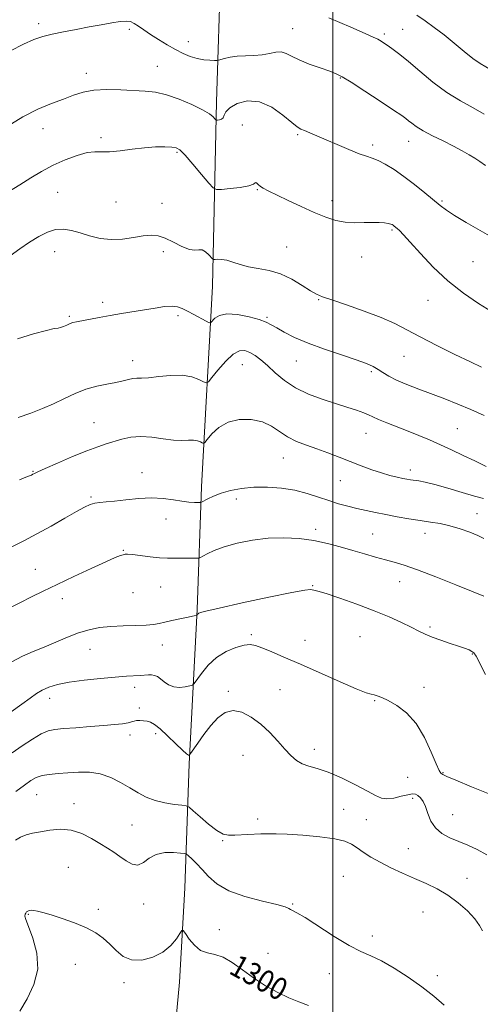
# Model space of a CAD drawing. Extents: x 2072300 to 2075200, y 287300 to 290200.
# Drawn here: x 2072888 to 2073053, y 289004 to 289357 of the extents above; entities that cross this region are included whole.
import ezdxf

# ---------------------------------------------------------------- set-up
doc = ezdxf.new("R2010")
doc.units = 0
doc.header["$MEASUREMENT"] = 0
for name, color, linetype, lineweight in [('BREAKLINE DTM HARD', 7, 'Continuous', 0), ('CONTOUR INDEX', 41, 'Continuous', 13), ('CONTOUR INDEX LABEL', 244, 'Continuous', 0), ('CONTOUR INTERMEDIATE', 44, 'Continuous', 0), ('GRID LINE', 7, 'Continuous', 0), ('SPOT ELEVATION DTM', 2, 'Continuous', 13)]:
    doc.layers.add(name, color=color, linetype=linetype, lineweight=lineweight)
doc.styles.add('Style-WORKING', font='WORKING.shx')

msp = doc.modelspace()

# ---------------------------------------------------------------- linework, layer by layer
at = {"layer": 'BREAKLINE DTM HARD'}
msp.add_polyline3d([(2072939.95, 288765.05, 1299.49), (2072938.99, 288812.1, 1300.62), (2072937.03, 288841.51, 1303.81), (2072939.49, 288869.44, 1306.55), (2072940.49, 288907.67, 1306.65), (2072941.33, 288958.09, 1304.05), (2072942.15, 288982.59, 1303.38), (2072943.45, 288994.9, 1302.78), (2072944.93, 289011.57, 1300.72), (2072946.9, 289045.38, 1299.44), (2072948.38, 289089.98, 1294.25), (2072951.34, 289145.36, 1289.84), (2072952.83, 289189.47, 1285.43), (2072956.77, 289261.51, 1278.76), (2072958.26, 289327.68, 1273.47), (2072959.75, 289376.69, 1268.62), (2072959.27, 289423.74, 1263.42), (2072961.74, 289481.08, 1256.9), (2072963.72, 289550.18, 1249.7), (2072964.72, 289600.17, 1242.94), (2072963.76, 289656.53, 1236.03)], dxfattribs=at)
at = {"layer": 'CONTOUR INDEX', "flags": 128}
for points, elevation in [([(2073054.373, 289323.316), (2073050.42, 289325.507), (2073045.858, 289328.008), (2073040.947, 289331.062), (2073035.967, 289334.774), (2073031.264, 289338.672), (2073027.204, 289342.143), (2073024.057, 289344.716), (2073021.71, 289346.5), (2073019.955, 289347.744), (2073018.584, 289348.679), (2073017.388, 289349.441), (2073016.155, 289350.143), (2073014.543, 289350.955), (2073011.671, 289352.264), (2073006.523, 289354.513), (2072998.635, 289357.903)], 1270), ([(2073054.413, 289215.012), (2073049.662, 289217.183), (2073044.942, 289219.159), (2073040.257, 289220.989), (2073030.951, 289224.484), (2073026.637, 289226.171), (2073022.973, 289227.759), (2073020.185, 289229.204), (2073018.064, 289230.495), (2073016.296, 289231.628), (2073014.51, 289232.636), (2073012.116, 289233.702), (2073008.472, 289235.043), (2073003.214, 289236.809), (2072997.107, 289238.872), (2072991.194, 289241.033), (2072986.327, 289243.11), (2072982.588, 289244.974), (2072979.864, 289246.512), (2072977.932, 289247.665), (2072976.116, 289248.593), (2072973.629, 289249.509), (2072969.968, 289250.528), (2072965.773, 289251.355), (2072961.971, 289251.598), (2072959.285, 289251.012), (2072957.625, 289249.957), (2072956.176, 289248.392), (2072955.607, 289248.39), (2072954.502, 289248.934), (2072950.13, 289251.269), (2072947.805, 289252.531), (2072945.959, 289253.511), (2072944.276, 289254.128), (2072942.267, 289254.342), (2072939.554, 289254.146), (2072936.208, 289253.656), (2072932.412, 289253.025), (2072924.154, 289251.71), (2072919.994, 289251.014), (2072916.035, 289250.285), (2072907.919, 289248.683), (2072906.673, 289248.401), (2072905.628, 289248.053), (2072904.47, 289247.547), (2072903.282, 289247.007), (2072902.246, 289246.616), (2072901.368, 289246.462), (2072899.963, 289246.259), (2072897.174, 289245.632), (2072892.484, 289244.325), (2072886.755, 289242.562)], 1280), ([(2073054.937, 289122.093), (2073051.488, 289128.639), (2073050.722, 289129.814), (2073050.022, 289130.37), (2073048.985, 289130.86), (2073047.41, 289131.456), (2073045.146, 289132.233), (2073042.155, 289133.234), (2073038.851, 289134.365), (2073035.765, 289135.498), (2073033.244, 289136.554), (2073030.915, 289137.66), (2073028.228, 289138.994), (2073024.717, 289140.691), (2073020.267, 289142.71), (2073014.855, 289144.964), (2073008.639, 289147.326), (2073002.524, 289149.499), (2072997.598, 289151.143), (2072994.649, 289152.028), (2072993.243, 289152.362), (2072992.645, 289152.464), (2072992.006, 289152.537), (2072990.024, 289152.331), (2072985.286, 289151.483), (2072977.076, 289149.793), (2072967.467, 289147.729), (2072959.232, 289145.92), (2072954.454, 289144.843), (2072952.463, 289144.342), (2072951.903, 289144.106), (2072951.642, 289143.885), (2072951.451, 289143.663), (2072951.245, 289143.388), (2072951.115, 289143.328), (2072950.249, 289143.129), (2072947.485, 289142.54), (2072945.023, 289142.03), (2072942.229, 289141.439), (2072939.639, 289140.857), (2072937.585, 289140.361), (2072935.58, 289139.981), (2072932.933, 289139.733), (2072929.175, 289139.611), (2072924.73, 289139.511), (2072920.245, 289139.307), (2072916.208, 289138.88), (2072912.462, 289138.137), (2072908.693, 289136.995), (2072904.668, 289135.427), (2072900.494, 289133.637), (2072896.361, 289131.885), (2072892.397, 289130.321), (2072888.481, 289128.652), (2072884.429, 289126.472)], 1290), ([(2072991.245, 289003.222), (2072987.871, 289004.478), (2072984.291, 289005.893), (2072980.228, 289007.857), (2072975.88, 289010.319), (2072971.566, 289013.118), (2072967.552, 289016.043), (2072963.893, 289018.689), (2072960.588, 289020.601), (2072957.629, 289021.533), (2072954.965, 289022.062), (2072952.534, 289022.976), (2072950.312, 289024.806), (2072948.436, 289027.068), (2072947.078, 289029.027), (2072946.311, 289030.07), (2072945.797, 289030.084), (2072945.093, 289029.081), (2072943.817, 289027.158), (2072941.817, 289024.75), (2072939.002, 289022.378), (2072935.389, 289020.521), (2072931.441, 289019.49), (2072927.73, 289019.554), (2072924.686, 289020.845), (2072922.168, 289022.941), (2072919.894, 289025.28), (2072917.571, 289027.412), (2072914.881, 289029.326), (2072911.497, 289031.123), (2072907.274, 289032.862), (2072902.788, 289034.44), (2072898.797, 289035.717), (2072895.881, 289036.59), (2072893.913, 289037.108), (2072892.593, 289037.36), (2072891.652, 289037.426), (2072890.965, 289037.339), (2072890.443, 289037.127), (2072890.013, 289036.812), (2072889.679, 289036.413), (2072889.461, 289035.95), (2072889.415, 289035.334), (2072889.741, 289034.064), (2072890.671, 289031.531), (2072892.24, 289027.349), (2072893.684, 289022.021), (2072894.04, 289016.269), (2072892.667, 289010.725), (2072890.207, 289005.648), (2072887.627, 289001.203)], 1300)]:
    msp.add_lwpolyline(points, dxfattribs=dict(at, elevation=elevation))
at = {"layer": 'CONTOUR INTERMEDIATE', "flags": 128}
for points, elevation in [([(2073057.076, 289339.021), (2073053.016, 289341.451), (2073050.378, 289343.263), (2073047.2, 289345.795), (2073043.665, 289348.761), (2073040.028, 289351.749), (2073036.512, 289354.424), (2073033.22, 289356.754), (2073030.226, 289358.781)], 1268), ([(2073054.881, 289304.812), (2073052.899, 289306.319), (2073051.125, 289307.424), (2073049.077, 289308.662), (2073046.557, 289310.129), (2073043.437, 289311.806), (2073039.71, 289313.655), (2073035.857, 289315.537), (2073032.477, 289317.29), (2073030.027, 289318.779), (2073028.381, 289319.984), (2073027.268, 289320.911), (2073026.321, 289321.665), (2073024.799, 289322.731), (2073021.863, 289324.692), (2073017.063, 289327.87), (2073011.485, 289331.539), (2073006.603, 289334.711), (2073003.448, 289336.67), (2073001.278, 289337.778), (2072998.909, 289338.668), (2072995.495, 289339.838), (2072991.548, 289341.246), (2072987.917, 289342.716), (2072985.234, 289344.068), (2072983.245, 289345.101), (2072981.473, 289345.611), (2072979.517, 289345.488), (2072977.256, 289345), (2072974.644, 289344.513), (2072971.686, 289344.292), (2072968.606, 289344.221), (2072965.681, 289344.086), (2072963.157, 289343.735), (2072961.155, 289343.272), (2072958.978, 289342.633), (2072958.382, 289342.555), (2072957.466, 289342.562), (2072955.853, 289342.617), (2072953.697, 289342.8), (2072951.287, 289343.22), (2072948.84, 289343.968), (2072946.297, 289345.057), (2072943.528, 289346.485), (2072940.477, 289348.215), (2072937.376, 289350.09), (2072934.527, 289351.92), (2072932.168, 289353.539), (2072930.258, 289354.871), (2072928.691, 289355.864), (2072927.309, 289356.475), (2072925.753, 289356.707), (2072923.615, 289356.572), (2072920.592, 289356.102), (2072916.802, 289355.394), (2072912.471, 289354.565), (2072907.853, 289353.714), (2072903.312, 289352.866), (2072899.243, 289352.031), (2072895.86, 289351.169), (2072892.655, 289350.047), (2072888.943, 289348.381), (2072884.238, 289345.979)], 1272), ([(2073057.128, 289279.149), (2073047.99, 289284.404), (2073043.761, 289286.917), (2073040.827, 289288.822), (2073038.626, 289290.477), (2073033.13, 289295.009), (2073029.411, 289297.978), (2073025.577, 289300.88), (2073022.025, 289303.342), (2073018.905, 289305.267), (2073016.31, 289306.624), (2073014.216, 289307.46), (2073012.136, 289308.125), (2073009.467, 289309.045), (2073005.819, 289310.516), (2073001.65, 289312.312), (2072997.628, 289314.077), (2072994.302, 289315.521), (2072991.74, 289316.609), (2072989.89, 289317.373), (2072988.596, 289317.927), (2072987.285, 289318.721), (2072985.281, 289320.289), (2072982.106, 289322.897), (2072978.065, 289325.729), (2072973.66, 289327.699), (2072969.383, 289328.02), (2072965.68, 289327.086), (2072962.987, 289325.589), (2072961.567, 289324.122), (2072960.982, 289322.882), (2072960.623, 289321.964), (2072960.019, 289321.428), (2072959.272, 289321.182), (2072958.626, 289321.098), (2072958.247, 289321.084), (2072958.001, 289321.206), (2072957.677, 289321.569), (2072957.029, 289322.267), (2072955.676, 289323.35), (2072953.199, 289324.856), (2072949.382, 289326.749), (2072944.813, 289328.685), (2072940.279, 289330.243), (2072936.341, 289331.124), (2072932.646, 289331.513), (2072923.866, 289331.94), (2072918.841, 289332.062), (2072914.18, 289331.86), (2072910.32, 289331.171), (2072906.868, 289330.066), (2072903.228, 289328.674), (2072898.929, 289327.06), (2072894.002, 289325.034), (2072888.606, 289322.343), (2072882.966, 289318.882)], 1274), ([(2073061.672, 289249.549), (2073052.415, 289255.333), (2073046.966, 289259.016), (2073041.423, 289263.368), (2073036.141, 289268.342), (2073031.486, 289273.276), (2073027.827, 289277.355), (2073025.406, 289279.981), (2073023.961, 289281.432), (2073023.105, 289282.203), (2073022.054, 289283.084), (2073021.689, 289283.362), (2073021.334, 289283.59), (2073020.824, 289283.792), (2073019.974, 289283.99), (2073018.627, 289284.191), (2073016.732, 289284.346), (2073014.267, 289284.391), (2073011.256, 289284.308), (2073007.903, 289284.265), (2073004.457, 289284.47), (2073001.069, 289285.107), (2072997.494, 289286.244), (2072993.393, 289287.921), (2072988.612, 289290.095), (2072983.756, 289292.404), (2072976.795, 289295.766), (2072975.061, 289296.648), (2072973.994, 289297.323), (2072973.239, 289297.986), (2072972.711, 289298.529), (2072972.392, 289298.769), (2072972.164, 289298.584), (2072971.51, 289298.102), (2072969.812, 289297.514), (2072966.738, 289296.982), (2072963.103, 289296.556), (2072960.007, 289296.259), (2072958.199, 289296.192), (2072957.025, 289296.775), (2072955.478, 289298.509), (2072952.862, 289301.631), (2072949.731, 289305.327), (2072946.949, 289308.522), (2072945.113, 289310.404), (2072943.755, 289311.214), (2072942.137, 289311.458), (2072939.673, 289311.543), (2072936.375, 289311.487), (2072932.404, 289311.208), (2072927.988, 289310.682), (2072923.617, 289310.107), (2072919.845, 289309.742), (2072917.01, 289309.729), (2072914.579, 289309.769), (2072911.799, 289309.451), (2072908.128, 289308.464), (2072903.86, 289306.895), (2072899.496, 289304.93), (2072895.416, 289302.731), (2072891.504, 289300.369), (2072887.524, 289297.887), (2072883.248, 289295.304)], 1276), ([(2073053.509, 289232.462), (2073049.529, 289234.284), (2073043.874, 289237.007), (2073037.442, 289240.203), (2073031.412, 289243.299), (2073026.584, 289245.87), (2073022.268, 289248.082), (2073017.399, 289250.245), (2073011.311, 289252.56), (2073004.941, 289254.787), (2072999.627, 289256.576), (2072996.286, 289257.725), (2072994.155, 289258.638), (2072992.051, 289259.867), (2072989.054, 289261.774), (2072985.307, 289263.97), (2072981.214, 289265.876), (2072977.138, 289267.073), (2072973.268, 289267.79), (2072969.751, 289268.413), (2072966.699, 289269.227), (2072964.101, 289270.095), (2072961.909, 289270.777), (2072960.094, 289271.097), (2072958.682, 289271.147), (2072957.715, 289271.083), (2072957.176, 289271.066), (2072956.815, 289271.254), (2072955.466, 289272.792), (2072954.342, 289273.85), (2072953.122, 289274.534), (2072951.901, 289274.568), (2072950.457, 289274.395), (2072948.486, 289274.635), (2072945.813, 289275.71), (2072942.769, 289277.247), (2072939.808, 289278.675), (2072937.237, 289279.533), (2072934.762, 289279.805), (2072931.942, 289279.582), (2072928.458, 289279.008), (2072924.503, 289278.422), (2072920.395, 289278.212), (2072916.409, 289278.649), (2072912.66, 289279.545), (2072909.22, 289280.592), (2072906.122, 289281.496), (2072903.24, 289282.003), (2072900.407, 289281.874), (2072897.477, 289280.941), (2072894.388, 289279.337), (2072891.092, 289277.27), (2072887.599, 289274.928), (2072884.118, 289272.431)], 1278), ([(2073055.183, 289196.781), (2073051.038, 289198.74), (2073046.845, 289200.736), (2073042.711, 289202.689), (2073038.691, 289204.545), (2073034.812, 289206.265), (2073030.985, 289207.885), (2073027.092, 289209.458), (2073019.398, 289212.443), (2073016.413, 289213.646), (2073014.413, 289214.547), (2073012.886, 289215.278), (2073011.122, 289216.024), (2073008.548, 289216.936), (2073005.13, 289218.046), (2073000.97, 289219.355), (2072996.227, 289220.881), (2072991.305, 289222.711), (2072986.666, 289224.947), (2072982.676, 289227.614), (2072979.328, 289230.421), (2072976.519, 289233.002), (2072974.143, 289235.062), (2072972.09, 289236.609), (2072970.244, 289237.724), (2072968.474, 289238.406), (2072966.565, 289238.331), (2072964.287, 289237.093), (2072961.542, 289234.52), (2072958.778, 289231.378), (2072956.579, 289228.671), (2072955.319, 289227.18), (2072954.542, 289226.797), (2072953.581, 289227.194), (2072951.881, 289228.032), (2072949.325, 289228.926), (2072945.908, 289229.482), (2072941.75, 289229.43), (2072937.47, 289229.009), (2072933.809, 289228.583), (2072931.297, 289228.421), (2072929.612, 289228.406), (2072928.216, 289228.322), (2072926.636, 289228.01), (2072924.65, 289227.514), (2072922.1, 289226.934), (2072918.896, 289226.324), (2072915.224, 289225.557), (2072911.339, 289224.462), (2072907.447, 289222.935), (2072903.571, 289221.132), (2072899.682, 289219.279), (2072895.73, 289217.55), (2072891.565, 289215.927), (2072887.015, 289214.346)], 1282), ([(2073054.157, 289185.296), (2073050.998, 289186.118), (2073046.501, 289187.412), (2073041.397, 289188.924), (2073036.718, 289190.253), (2073033.262, 289191.096), (2073030.892, 289191.541), (2073027.935, 289191.967), (2073026.673, 289192.188), (2073025.149, 289192.492), (2073023.118, 289192.932), (2073020.561, 289193.564), (2073017.519, 289194.443), (2073014.047, 289195.603), (2073010.26, 289196.982), (2073006.291, 289198.495), (2073002.26, 289200.061), (2072998.244, 289201.606), (2072994.313, 289203.06), (2072990.536, 289204.395), (2072987, 289205.759), (2072983.795, 289207.346), (2072980.925, 289209.252), (2072978.048, 289211.182), (2072974.736, 289212.749), (2072970.728, 289213.609), (2072966.421, 289213.608), (2072962.376, 289212.635), (2072959.064, 289210.719), (2072956.577, 289208.429), (2072954.919, 289206.472), (2072954.024, 289205.387), (2072953.563, 289205.056), (2072953.143, 289205.197), (2072952.434, 289205.547), (2072951.369, 289205.92), (2072949.944, 289206.151), (2072948.134, 289206.147), (2072945.812, 289206.09), (2072942.826, 289206.235), (2072939.123, 289206.73), (2072935.042, 289207.299), (2072931.019, 289207.561), (2072927.405, 289207.243), (2072924.203, 289206.515), (2072918.623, 289204.84), (2072915.585, 289203.859), (2072911.641, 289202.395), (2072906.511, 289200.282), (2072901.109, 289197.95), (2072896.648, 289195.974), (2072894.016, 289194.783), (2072892.806, 289194.21), (2072892.285, 289193.943), (2072891.722, 289193.67), (2072890.376, 289193.097), (2072887.505, 289191.937)], 1284), ([(2073054.252, 289170.944), (2073052.186, 289171.987), (2073049.285, 289173.172), (2073045.791, 289174.397), (2073042.13, 289175.462), (2073038.616, 289176.227), (2073035.126, 289176.798), (2073031.428, 289177.343), (2073027.376, 289177.99), (2073023.174, 289178.72), (2073019.116, 289179.476), (2073015.419, 289180.215), (2073012.006, 289180.947), (2073008.726, 289181.696), (2073005.444, 289182.492), (2073002.082, 289183.396), (2072998.578, 289184.475), (2072994.866, 289185.749), (2072990.852, 289187.057), (2072986.439, 289188.189), (2072981.598, 289188.971), (2072976.578, 289189.355), (2072971.697, 289189.327), (2072967.232, 289188.893), (2072963.284, 289188.14), (2072959.914, 289187.177), (2072957.174, 289186.12), (2072955.092, 289185.126), (2072952.912, 289183.945), (2072952.38, 289183.795), (2072951.636, 289183.784), (2072950.308, 289183.817), (2072948.355, 289183.941), (2072945.822, 289184.237), (2072942.742, 289184.728), (2072939.118, 289185.213), (2072934.943, 289185.433), (2072930.305, 289185.216), (2072925.675, 289184.741), (2072921.617, 289184.278), (2072918.55, 289184.018), (2072916.295, 289183.857), (2072914.526, 289183.617), (2072912.883, 289183.114), (2072910.864, 289182.153), (2072907.934, 289180.532), (2072903.756, 289178.156), (2072898.793, 289175.352), (2072893.708, 289172.551), (2072889.021, 289170.08), (2072884.691, 289167.859)], 1286), ([(2073054.269, 289150.19), (2073050.417, 289151.766), (2073044.271, 289154.251), (2073037.064, 289157.111), (2073030.445, 289159.638), (2073025.629, 289161.314), (2073022.111, 289162.369), (2073018.958, 289163.222), (2073015.411, 289164.212), (2073011.434, 289165.362), (2073007.169, 289166.616), (2073002.722, 289167.908), (2072998.071, 289169.127), (2072993.158, 289170.154), (2072987.947, 289170.872), (2072982.484, 289171.187), (2072976.836, 289171.011), (2072971.13, 289170.301), (2072965.727, 289169.197), (2072961.049, 289167.886), (2072957.429, 289166.549), (2072954.845, 289165.352), (2072952.282, 289163.97), (2072951.661, 289163.795), (2072950.794, 289163.781), (2072949.287, 289163.802), (2072947.3, 289163.818), (2072945.129, 289163.813), (2072942.974, 289163.789), (2072940.636, 289163.816), (2072937.817, 289163.983), (2072934.385, 289164.337), (2072928.019, 289165.108), (2072926.292, 289165.248), (2072925.366, 289165.206), (2072924.696, 289165.037), (2072923.723, 289164.733), (2072921.848, 289164.02), (2072918.456, 289162.562), (2072913.228, 289160.171), (2072907.025, 289157.263), (2072900.999, 289154.402), (2072896.01, 289152.008), (2072891.742, 289149.916), (2072887.582, 289147.814), (2072883.076, 289145.468)], 1288), ([(2073056.439, 289079.133), (2073049.836, 289081.77), (2073044.207, 289084.06), (2073040.958, 289085.453), (2073039.602, 289086.107), (2073039.177, 289086.358), (2073038.845, 289086.612), (2073038.254, 289087.553), (2073037.175, 289089.939), (2073035.428, 289094.197), (2073033.025, 289099.442), (2073030.024, 289104.459), (2073026.557, 289108.28), (2073023.035, 289110.93), (2073019.94, 289112.682), (2073017.636, 289113.787), (2073016.016, 289114.42), (2073014.855, 289114.732), (2073013.803, 289114.937), (2073012.004, 289115.478), (2073008.48, 289116.857), (2073002.644, 289119.379), (2072988.383, 289125.728), (2072982.472, 289128.323), (2072977.896, 289130.284), (2072974.549, 289131.67), (2072972.229, 289132.527), (2072970.327, 289132.85), (2072968.139, 289132.62), (2072965.158, 289131.807), (2072961.686, 289130.353), (2072958.223, 289128.19), (2072955.208, 289125.372), (2072952.814, 289122.448), (2072950.217, 289118.774), (2072949.566, 289118.22), (2072948.64, 289117.951), (2072947.038, 289117.622), (2072944.992, 289117.4), (2072942.891, 289117.58), (2072941.052, 289118.349), (2072939.494, 289119.455), (2072938.163, 289120.537), (2072937, 289121.304), (2072935.931, 289121.748), (2072934.879, 289121.931), (2072933.759, 289121.92), (2072930.841, 289121.659), (2072925.883, 289121.417), (2072921.853, 289121.147), (2072916.532, 289120.673), (2072910.684, 289120.028), (2072905.299, 289119.275), (2072901.138, 289118.457), (2072898.046, 289117.541), (2072895.64, 289116.472), (2072893.524, 289115.183), (2072891.244, 289113.543), (2072888.335, 289111.405), (2072884.483, 289108.692)], 1292), ([(2073055.423, 289057.326), (2073051.954, 289059.199), (2073048.607, 289060.736), (2073045.332, 289062.093), (2073042.132, 289063.436), (2073039.225, 289064.978), (2073036.886, 289066.945), (2073035.287, 289069.448), (2073034.212, 289072.153), (2073033.349, 289074.612), (2073032.446, 289076.47), (2073031.507, 289077.753), (2073030.598, 289078.579), (2073029.72, 289079.045), (2073028.624, 289079.159), (2073026.992, 289078.903), (2073024.649, 289078.321), (2073021.974, 289077.697), (2073019.488, 289077.372), (2073017.492, 289077.636), (2073015.419, 289078.573), (2073012.484, 289080.213), (2073008.187, 289082.489), (2073003.167, 289084.94), (2072998.351, 289087.003), (2072994.464, 289088.291), (2072991.446, 289089.109), (2072989.038, 289089.935), (2072986.98, 289091.171), (2072985.003, 289092.93), (2072982.839, 289095.248), (2072980.279, 289098.098), (2072977.35, 289101.2), (2072974.141, 289104.208), (2072970.756, 289106.776), (2072967.371, 289108.549), (2072964.18, 289109.173), (2072961.321, 289108.408), (2072958.705, 289106.477), (2072956.193, 289103.723), (2072953.714, 289100.526), (2072951.494, 289097.428), (2072948.923, 289093.678), (2072948.554, 289093.18), (2072948.409, 289093.088), (2072948.166, 289093.118), (2072947.483, 289093.558), (2072946.015, 289094.841), (2072943.582, 289097.192), (2072940.686, 289100.019), (2072937.993, 289102.525), (2072936.004, 289104.102), (2072934.549, 289104.901), (2072933.289, 289105.26), (2072931.969, 289105.46), (2072930.662, 289105.543), (2072929.529, 289105.49), (2072928.643, 289105.297), (2072927.735, 289105.01), (2072926.454, 289104.689), (2072924.48, 289104.38), (2072921.627, 289104.068), (2072917.742, 289103.724), (2072912.852, 289103.336), (2072907.712, 289102.95), (2072903.26, 289102.627), (2072900.131, 289102.361), (2072897.765, 289101.862), (2072895.299, 289100.771), (2072892.1, 289098.86), (2072888.446, 289096.43), (2072884.842, 289093.911)], 1294), ([(2073053.864, 289030.007), (2073052.751, 289031.977), (2073051.069, 289034.342), (2073048.465, 289037.147), (2073045.131, 289040.107), (2073041.397, 289042.852), (2073037.528, 289045.113), (2073033.543, 289047.028), (2073029.394, 289048.835), (2073025.092, 289050.722), (2073020.863, 289052.672), (2073016.991, 289054.617), (2073013.698, 289056.492), (2073010.968, 289058.233), (2073008.727, 289059.78), (2073006.771, 289061.088), (2073004.388, 289062.174), (2073000.738, 289063.069), (2072995.349, 289063.798), (2072989.209, 289064.352), (2072983.674, 289064.715), (2072979.729, 289064.881), (2072976.862, 289064.89), (2072974.194, 289064.797), (2072964.843, 289064.358), (2072962.58, 289064.348), (2072960.6, 289064.78), (2072958.328, 289066.028), (2072955.402, 289068.272), (2072952.331, 289070.913), (2072949.84, 289073.158), (2072948.385, 289074.42), (2072947.339, 289074.934), (2072945.808, 289075.14), (2072943.149, 289075.42), (2072939.736, 289075.932), (2072936.199, 289076.772), (2072933.014, 289078.008), (2072930.057, 289079.58), (2072927.053, 289081.398), (2072923.78, 289083.333), (2072920.239, 289085.098), (2072916.485, 289086.373), (2072912.584, 289086.933), (2072908.664, 289086.963), (2072904.863, 289086.745), (2072901.32, 289086.5), (2072898.17, 289086.2), (2072895.549, 289085.752), (2072893.48, 289085.053), (2072891.541, 289083.959), (2072889.2, 289082.311), (2072886.084, 289080.027)], 1296), ([(2073040.09, 289003.362), (2073036.308, 289006.555), (2073032.05, 289009.899), (2073027.167, 289013.373), (2073022.117, 289016.638), (2073017.505, 289019.275), (2073013.696, 289021.072), (2073010.092, 289022.637), (2073005.854, 289024.785), (2073000.481, 289028.031), (2072990.049, 289034.761), (2072987.057, 289036.526), (2072985.512, 289037.291), (2072984.784, 289037.625), (2072984.194, 289038.015), (2072982.869, 289038.612), (2072979.886, 289039.483), (2072974.726, 289040.692), (2072968.476, 289042.296), (2072962.622, 289044.351), (2072958.311, 289046.846), (2072955.312, 289049.524), (2072953.053, 289052.061), (2072951.08, 289054.185), (2072949.422, 289055.815), (2072948.226, 289056.921), (2072947.509, 289057.515), (2072946.762, 289057.779), (2072945.343, 289057.943), (2072942.833, 289058.134), (2072939.694, 289058.091), (2072936.606, 289057.456), (2072934.087, 289056.063), (2072931.995, 289054.515), (2072930.026, 289053.611), (2072927.938, 289053.924), (2072925.747, 289055.137), (2072923.536, 289056.707), (2072921.34, 289058.212), (2072919.017, 289059.7), (2072916.381, 289061.338), (2072913.294, 289063.193), (2072909.82, 289064.932), (2072906.072, 289066.121), (2072902.189, 289066.46), (2072898.412, 289066.17), (2072895.011, 289065.604), (2072892.184, 289065.036), (2072889.843, 289064.422), (2072887.833, 289063.638), (2072885.961, 289062.54)], 1298)]:
    msp.add_lwpolyline(points, dxfattribs=dict(at, elevation=elevation))
at = {"layer": 'GRID LINE', "flags": 128}
msp.add_lwpolyline([(2073000, 287500), (2073000, 290000)], dxfattribs=at)
at = {"layer": 'SPOT ELEVATION DTM'}
for p in [(2072894.34, 289355.75, 1271.6), (2072926.9, 289353.69, 1272.3), (2072985.64, 289353.94, 1271.1), (2073018.5, 289352.03, 1269.7), (2073025.16, 289353.78, 1269.1), (2072948.18, 289349.24, 1271.36), (2072911.46, 289337.93, 1273.5), (2072936.98, 289340.39, 1273.1), (2073002.69, 289336.28, 1272.1), (2072967.57, 289319.36, 1275.4), (2072895.94, 289318.09, 1274.6), (2072987.45, 289315.87, 1274.2), (2072916.79, 289314.82, 1275.7), (2073014.31, 289312.23, 1273.6), (2073027.29, 289313.48, 1272.7), (2072944.09, 289309.56, 1276.2), (2072901.2, 289295.15, 1277.1), (2072972.86, 289296.19, 1276.1), (2072922.08, 289291.72, 1276.9), (2072938.7, 289291.21, 1276.81), (2072999.79, 289292.25, 1275.5), (2073039.32, 289292.06, 1273.8), (2073021.3, 289281.61, 1276.2), (2072900.1, 289273.89, 1278.7), (2072939.15, 289273.89, 1278.6), (2072983.49, 289275.62, 1277.1), (2073010.43, 289271.92, 1276.7), (2073050.43, 289270.24, 1274.9), (2072917.34, 289255.75, 1279.6), (2072994.93, 289256.67, 1278.1), (2073034.2, 289256.36, 1276.8), (2072905.41, 289250.69, 1279.8), (2072944.42, 289250.96, 1280.3), (2072976.39, 289250.3, 1279.8), (2072928.08, 289234.79, 1281.4), (2072986.98, 289234.66, 1280.8), (2073025.61, 289236.27, 1278.8), (2072967.53, 289233.32, 1282.9), (2073013.9, 289230.77, 1280.3), (2072914.21, 289212.47, 1283.1), (2073044.77, 289210.35, 1281.1), (2073011.9, 289208.65, 1282.8), (2072982.21, 289199.74, 1284.8), (2072892.32, 289195.06, 1283.9), (2072931.46, 289194.49, 1285.4), (2073027.88, 289195.48, 1283.5), (2073002.68, 289191.6, 1284.8), (2072913.18, 289185.83, 1285.8), (2072965.41, 289185.08, 1286.6), (2072940.1, 289177.95, 1286.6), (2073051.83, 289179.82, 1285.3), (2072993.82, 289174.13, 1287.6), (2073014.32, 289172.5, 1287.1), (2073033.1, 289172.73, 1286.6), (2072924.78, 289166.67, 1287.9), (2072893.2, 289159.77, 1287.1), (2072938.19, 289153.42, 1289), (2072992.76, 289153.97, 1289.9), (2073024.09, 289155.43, 1288.7), (2072928.29, 289151.4, 1288.9), (2072902.87, 289149.29, 1288.6), (2073035, 289139.12, 1289.7), (2072970.81, 289136.39, 1291.7), (2073009.78, 289135.69, 1291.1), (2072938.74, 289132.7, 1290.63), (2072990.1, 289134.36, 1291.1), (2072912.82, 289131.11, 1290.8), (2073050.21, 289129.42, 1290.1), (2072928.84, 289117.49, 1292.5), (2072962.55, 289116.02, 1293.8), (2072981.06, 289116.65, 1293.2), (2073032.76, 289117.39, 1291.6), (2072898.27, 289113.46, 1292.6), (2073015.03, 289112.68, 1292.1), (2072930.57, 289110, 1293.6), (2072927.11, 289100.37, 1294.5), (2072936.44, 289100.82, 1294.4), (2072967.8, 289093.08, 1294.8), (2072993.35, 289095.15, 1293.5), (2073039.66, 289086.83, 1291.9), (2073026.97, 289085.09, 1292.8), (2072893.57, 289078.87, 1296.9), (2072907.03, 289075.67, 1297.4), (2073028.7, 289077.61, 1294.4), (2073003.94, 289073.63, 1295.1), (2073043.11, 289071.74, 1293.2), (2072973.03, 289070.19, 1295.6), (2073012.02, 289069.9, 1294.9), (2072927.83, 289067.98, 1297.03), (2072960.47, 289062.33, 1296.13), (2073027.21, 289059.48, 1294.9), (2072905, 289052.79, 1299.1), (2073003.84, 289049.54, 1297.2), (2073048.31, 289048.92, 1295.1), (2072915.76, 289037.71, 1299.7), (2072932.06, 289039.69, 1298.69), (2072985.62, 289039.62, 1297.9), (2073032.43, 289036.81, 1297.2), (2072890.64, 289035.94, 1300.1), (2072959.32, 289030.47, 1299.31), (2073014.28, 289028.1, 1297.4), (2072976.69, 289021.99, 1298.7), (2072907.56, 289018.03, 1300.6), (2072998.74, 289014.57, 1298.9), (2073037.64, 289013.9, 1297.3), (2072924.99, 289011.41, 1300.36)]:
    msp.add_point(p, dxfattribs=at)

# ---------------------------------------------------------------- texts
at = {"layer": 'CONTOUR INDEX LABEL', "style": 'Style-WORKING', "width": 0.875}
msp.add_text('1300', height=8, rotation=330.8, dxfattribs=at).set_placement((2072962.289, 289014.946, 1300))

doc.saveas('drawing.dxf')
